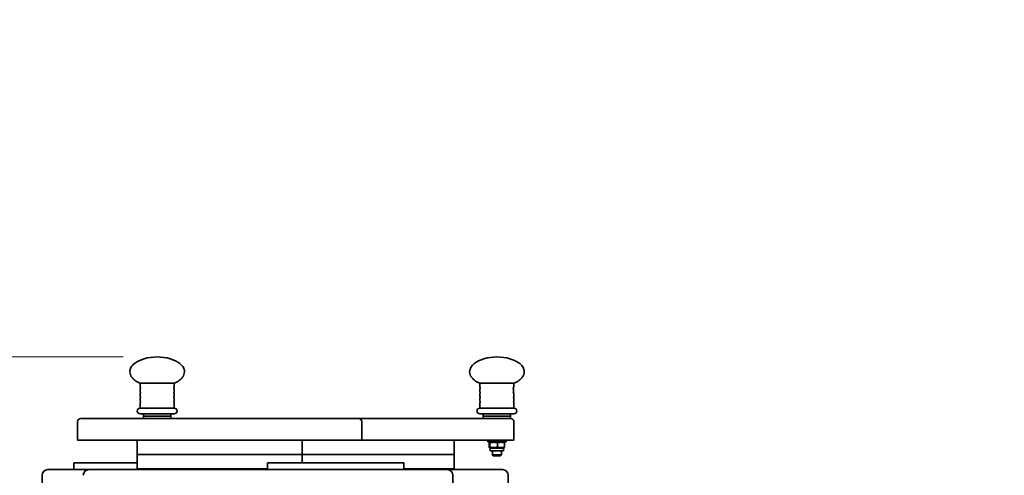
# Model space of a CAD drawing. Units: millimetres. Extents: x 17232 to 24413, y -20 to 9822.
# Drawn here: x 19867 to 20733, y 9422 to 9822 of the extents above; entities that cross this region are included whole.
import ezdxf

# ---------------------------------------------------------------- set-up
doc = ezdxf.new("R2010")
doc.units = ezdxf.units.MM
doc.header["$LTSCALE"] = 60
doc.layers.add('Dimension (ISO)', color=161, linetype='Continuous', lineweight=18)
doc.layers.add('Visible (ISO)', color=7, linetype='Continuous', lineweight=35)
doc.styles.add('Label Text (ISO)', font='tahoma.ttf')
doc.dimstyles.new('Default (ISO)', dxfattribs={"dimscale": 60, "dimtxt": 3.5, "dimasz": 2.5, "dimexe": 1, "dimexo": 0.5, "dimgap": 0.762, "dimtad": 1, "dimtoh": 1, "dimrnd": 1e-08, "dimtxsty": 'Label Text (ISO)', "dimcen": 0.09, "dimdle": 10, "dimclrd": 256, "dimclre": 256, "dimclrt": 256, "dimadec": 0, "dimazin": 2, "dimtfac": 0.714286, "dimtmove": 0, "dimatfit": 3, "dimfxl": 0, "dimtolj": 1, "dimtzin": 0, "dimlwd": -1, "dimlwe": -1, "dimarcsym": 0})

# ---------------------------------------------------------------- blocks, each defined once
blk = doc.blocks.new('*D4')
at = {"layer": 'Defpoints', "color": 0}
for p in [(20473.54, 8653.97), (18725.05, 8353.22), (19483.54, 8353.22)]:
    blk.add_point(p, dxfattribs=at)
at = {"layer": 'Dimension (ISO)'}
for p, q in [((18725.05, 8803.97), (18725.05, 9481.35)), ((18725.05, 8353.22), (18725.05, 8653.97)), ((19453.54, 8353.22), (18665.05, 8353.22)), ((18725.05, 8203.22), (18725.05, 8053.22))]:
    blk.add_line(p, q, dxfattribs=at)
for points in [[(18700.05, 8803.97), (18750.05, 8803.97), (18725.05, 8653.97)], [(18700.05, 8203.22), (18750.05, 8203.22), (18725.05, 8353.22)]]:
    blk.add_solid(points, dxfattribs=at)
at = {"layer": 'Dimension (ISO)', "insert": (18460.59, 9217.66), "char_height": 210, "attachment_point": 2, "rotation": 90, "style": 'Label Text (ISO)'}
blk.add_mtext('\\A1;301', dxfattribs=at)
blk = doc.blocks.new('*D5')
at = {"layer": 'Defpoints', "color": 0}
for p in [(21047.83, 8994.97), (20473.54, 8653.97), (22707.76, 8653.97)]:
    blk.add_point(p, dxfattribs=at)
at = {"layer": 'Dimension (ISO)'}
for p, q in [((22707.76, 9144.97), (22707.76, 9822.35)), ((21077.83, 8994.97), (22767.76, 8994.97)), ((22707.76, 8653.97), (22707.76, 8994.97)), ((22707.76, 8503.97), (22707.76, 8353.97))]:
    blk.add_line(p, q, dxfattribs=at)
for points in [[(22682.76, 9144.97), (22732.76, 9144.97), (22707.76, 8994.97)], [(22682.76, 8503.97), (22732.76, 8503.97), (22707.76, 8653.97)]]:
    blk.add_solid(points, dxfattribs=at)
at = {"layer": 'Dimension (ISO)', "insert": (22443.3, 9558.66), "char_height": 210, "attachment_point": 2, "rotation": 90, "style": 'Label Text (ISO)'}
blk.add_mtext('\\A1;341', dxfattribs=at)
blk = doc.blocks.new('*D7')
at = {"layer": 'Defpoints', "color": 0}
for p in [(19988.16, 9525.97), (18212.34, 8653.97), (18212.34, 8653.97)]:
    blk.add_point(p, dxfattribs=at)
at = {"layer": 'Dimension (ISO)'}
for p, q in [((19958.16, 9525.97), (18152.34, 9525.97)), ((18212.34, 9375.97), (18212.34, 8803.97))]:
    blk.add_line(p, q, dxfattribs=at)
for points in [[(18187.34, 9375.97), (18237.34, 9375.97), (18212.34, 9525.97)], [(18187.34, 8803.97), (18237.34, 8803.97), (18212.34, 8653.97)]]:
    blk.add_solid(points, dxfattribs=at)
at = {"layer": 'Dimension (ISO)', "insert": (17947.03, 9089.97), "char_height": 210, "attachment_point": 2, "rotation": 90, "style": 'Label Text (ISO)'}
blk.add_mtext('\\A1;872', dxfattribs=at)

msp = doc.modelspace()

# ---------------------------------------------------------------- linework, layer by layer
at = {"layer": 'Visible (ISO)'}
for p, q in [((19973.1628, 9502.8246), (20003.1628, 9502.8246)), ((19973.1628, 9499.5286), (19973.1628, 9502.8246)), ((19973.4628, 9498.8145), (19973.4628, 9498.431)), ((20002.8628, 9498.8145), (20002.8628, 9498.431)), ((20003.1628, 9499.5286), (20003.1628, 9502.8246)), ((20271.9192, 9502.8246), (20301.9192, 9502.8246)), ((20271.9192, 9499.5286), (20271.9192, 9502.8246)), ((20272.2192, 9498.8145), (20272.2192, 9498.431)), ((20301.9192, 9501.3145), (20301.9192, 9502.8246)), ((19973.1628, 9495.5286), (19973.1628, 9497.7168)), ((19973.1628, 9491.5286), (19973.1628, 9493.7168)), ((19973.1628, 9487.5286), (19973.1628, 9489.7168)), ((19973.4628, 9494.8145), (19973.4628, 9494.431)), ((19973.4628, 9490.8145), (19973.4628, 9490.431)), ((20002.8628, 9494.8145), (20002.8628, 9494.431)), ((20002.8628, 9490.8145), (20002.8628, 9490.431)), ((20003.1628, 9495.5286), (20003.1628, 9497.7168)), ((20003.1628, 9491.5286), (20003.1628, 9493.7168)), ((20003.1628, 9487.5286), (20003.1628, 9489.7168)), ((20271.9192, 9495.5286), (20271.9192, 9497.7168)), ((20271.9192, 9491.5286), (20271.9192, 9493.7168)), ((20271.9192, 9487.5286), (20271.9192, 9489.7168)), ((20272.2192, 9494.8145), (20272.2192, 9494.431)), ((20272.2192, 9490.8145), (20272.2192, 9490.431)), ((20301.6192, 9490.8145), (20301.6192, 9490.431)), ((20301.9192, 9491.5286), (20301.9192, 9492.6309)), ((20301.9192, 9487.5286), (20301.9192, 9489.7168)), ((19973.1628, 9480.9727), (19973.1628, 9485.7168)), ((20003.1628, 9480.9727), (19973.1628, 9480.9727)), ((19973.4628, 9486.8145), (19973.4628, 9486.431)), ((20002.8628, 9486.8145), (20002.8628, 9486.431)), ((20003.1628, 9480.9727), (20003.1628, 9485.7168)), ((20271.9192, 9480.9727), (20271.9192, 9485.7168)), ((20301.9192, 9480.9727), (20271.9192, 9480.9727)), ((20272.2192, 9486.8145), (20272.2192, 9486.431)), ((20301.6192, 9486.8145), (20301.6192, 9486.431)), ((20301.9192, 9480.9727), (20301.9192, 9485.7168)), ((19921.1628, 9471.9727), (20165.1628, 9471.9727)), ((20003.1628, 9475.9727), (19973.1628, 9475.9727)), ((19976.1628, 9475.9727), (19976.1628, 9473.9727)), ((20000.1628, 9473.9727), (19976.1628, 9473.9727)), ((20000.1628, 9473.9727), (19976.1628, 9473.9727)), ((19976.1628, 9473.9727), (19976.1628, 9471.9727)), ((20000.1628, 9475.9727), (20000.1628, 9473.9727)), ((20000.1628, 9473.9727), (20000.1628, 9471.9727)), ((20165.1628, 9471.9727), (20298.9192, 9471.9727)), ((20301.9192, 9475.9727), (20271.9192, 9475.9727)), ((20274.9192, 9475.9727), (20274.9192, 9473.9727)), ((20298.9192, 9473.9727), (20274.9192, 9473.9727)), ((20298.9192, 9473.9727), (20274.9192, 9473.9727)), ((20274.9192, 9473.9727), (20274.9192, 9471.9727)), ((20298.9192, 9475.9727), (20298.9192, 9473.9727)), ((20298.9192, 9473.9727), (20298.9192, 9471.9727)), ((19918.1628, 9452.9727), (19918.1628, 9468.9727)), ((20168.1628, 9452.9727), (20168.1628, 9468.9727)), ((20301.9192, 9452.9727), (20301.9192, 9468.9727)), ((20168.1628, 9452.9727), (19918.1628, 9452.9727)), ((19970.6628, 9452.9727), (19970.6628, 9440.2727)), ((20115.6628, 9452.9727), (20115.6628, 9440.2727)), ((20301.9192, 9452.9727), (20168.1628, 9452.9727)), ((20249.4192, 9452.9727), (20249.4192, 9440.2727)), ((20278.9192, 9452.9727), (20278.9192, 9451.3727)), ((20294.9192, 9451.3727), (20278.9192, 9451.3727)), ((20280.1436, 9450.388), (20280.1436, 9446.8574)), ((20281.1192, 9451.3727), (20280.3989, 9450.9569)), ((20281.1192, 9445.8727), (20280.3989, 9446.2886)), ((20280.7353, 9450.388), (20280.7353, 9446.8574)), ((20287.511, 9450.388), (20287.511, 9446.8574)), ((20292.7192, 9451.3727), (20293.4395, 9450.9569)), ((20292.7192, 9445.8727), (20293.4395, 9446.2886)), ((20293.6949, 9450.388), (20293.6949, 9446.8574)), ((20294.9192, 9452.9727), (20294.9192, 9451.3727)), ((20115.6628, 9440.2727), (19970.6628, 9440.2727)), ((19970.6628, 9440.2727), (20115.6628, 9440.2727)), ((19970.6628, 9440.2727), (19970.6628, 9427.5727)), ((20249.4192, 9440.2727), (20115.6628, 9440.2727)), ((20115.6628, 9440.2727), (20249.4192, 9440.2727)), ((20115.6628, 9440.2727), (20115.6628, 9432.9727)), ((20249.4192, 9440.2727), (20249.4192, 9427.5727)), ((20292.7192, 9445.8727), (20281.1192, 9445.8727)), ((20281.1192, 9445.8727), (20281.1192, 9443.3727)), ((20292.7192, 9443.3727), (20281.1192, 9443.3727)), ((20282.9192, 9443.3727), (20282.9192, 9439.937)), ((20282.9192, 9439.937), (20290.9192, 9439.937)), ((20283.686, 9439.1701), (20282.9192, 9439.937)), ((20290.1524, 9439.1701), (20283.686, 9439.1701)), ((20290.1524, 9439.1701), (20290.9192, 9439.937)), ((20290.9192, 9443.3727), (20290.9192, 9439.937)), ((20292.7192, 9445.8727), (20292.7192, 9443.3727)), ((19914.9192, 9432.9727), (19966.153, 9432.9727)), ((19914.9192, 9426.9727), (19914.9192, 9432.9727)), ((19970.6628, 9432.9727), (19966.153, 9432.9727)), ((20085.2523, 9432.9727), (20087.5919, 9432.9727)), ((20085.2523, 9426.9727), (20085.2523, 9432.9727)), ((20095.668, 9432.9727), (20087.5919, 9432.9727)), ((20095.668, 9432.9727), (20205.1628, 9432.9727)), ((20205.1628, 9426.9727), (20205.1628, 9432.9727)), ((19886.9192, 9407.9727), (19886.9192, 9421.9727)), ((19891.9192, 9426.9727), (19928.1628, 9426.9727)), ((19928.1628, 9426.9727), (19943.5699, 9426.9727)), ((20028.5699, 9426.9727), (19943.5699, 9426.9727)), ((20085.2523, 9427.5727), (19970.6628, 9427.5727)), ((19990.2629, 9426.9727), (19990.2629, 9427.5727)), ((20028.5699, 9426.9727), (20243.1628, 9426.9727)), ((20249.4192, 9427.5727), (20205.1628, 9427.5727)), ((20243.1628, 9426.9727), (20291.9192, 9426.9727)), ((20248.1628, 9407.9727), (20248.1628, 9421.9727)), ((20296.9192, 9407.9727), (20296.9192, 9421.9727))]:
    msp.add_line(p, q, dxfattribs=at)
for centre, radius, start, end in [((19973.6628, 9499.5286), 0.5, 180, 225.572996), ((19973.6628, 9497.7168), 0.5, 134.427004, 180), ((19972.9628, 9498.8145), 0.5, 0, 45.572996), ((19972.9628, 9498.431), 0.5, 314.427004, 0), ((20003.3628, 9498.8145), 0.5, 134.427004, 180), ((20003.3628, 9498.431), 0.5, 180, 225.572996), ((20002.6628, 9499.5286), 0.5, 314.427004, 0), ((20002.6628, 9497.7168), 0.5, 0, 45.572996), ((20272.4192, 9499.5286), 0.5, 180, 225.572996), ((20272.4192, 9497.7168), 0.5, 134.427004, 180), ((20271.7192, 9498.8145), 0.5, 0, 45.572996), ((20271.7192, 9498.431), 0.5, 314.427004, 0), ((19973.6628, 9495.5286), 0.5, 180, 225.572996), ((19973.6628, 9493.7168), 0.5, 134.427004, 180), ((19973.6628, 9491.5286), 0.5, 180, 225.572996), ((19973.6628, 9489.7168), 0.5, 134.427004, 180), ((19972.9628, 9494.8145), 0.5, 0, 45.572996), ((19972.9628, 9494.431), 0.5, 314.427004, 0), ((19972.9628, 9490.8145), 0.5, 0, 45.572996), ((19972.9628, 9490.431), 0.5, 314.427004, 0), ((20003.3628, 9494.8145), 0.5, 134.427004, 180), ((20003.3628, 9494.431), 0.5, 180, 225.572996), ((20003.3628, 9490.8145), 0.5, 134.427004, 180), ((20003.3628, 9490.431), 0.5, 180, 225.572996), ((20002.6628, 9495.5286), 0.5, 314.427004, 0), ((20002.6628, 9493.7168), 0.5, 0, 45.572996), ((20002.6628, 9491.5286), 0.5, 314.427004, 0), ((20002.6628, 9489.7168), 0.5, 0, 45.572996), ((20272.4192, 9495.5286), 0.5, 180, 225.572996), ((20272.4192, 9493.7168), 0.5, 134.427004, 180), ((20272.4192, 9491.5286), 0.5, 180, 225.572996), ((20272.4192, 9489.7168), 0.5, 134.427004, 180), ((20271.7192, 9494.8145), 0.5, 0, 45.572996), ((20271.7192, 9494.431), 0.5, 314.427004, 0), ((20271.7192, 9490.8145), 0.5, 0, 45.572996), ((20271.7192, 9490.431), 0.5, 314.427004, 0), ((20302.1192, 9490.8145), 0.5, 134.427004, 180), ((20302.1192, 9490.431), 0.5, 180, 225.572996), ((20301.4192, 9491.5286), 0.5, 314.427004, 0), ((20301.4192, 9489.7168), 0.5, 0, 45.572996), ((19973.1628, 9478.4727), 2.5, 90, 270), ((19973.6628, 9487.5286), 0.5, 180, 225.572996), ((19973.6628, 9485.7168), 0.5, 134.427004, 180), ((19972.9628, 9486.8145), 0.5, 0, 45.572996), ((19972.9628, 9486.431), 0.5, 314.427004, 0), ((20003.3628, 9486.8145), 0.5, 134.427004, 180), ((20003.3628, 9486.431), 0.5, 180, 225.572996), ((20002.6628, 9487.5286), 0.5, 314.427004, 0), ((20002.6628, 9485.7168), 0.5, 0, 45.572996), ((20003.1628, 9478.4727), 2.5, 270, 90), ((20271.9192, 9478.4727), 2.5, 90, 270), ((20272.4192, 9487.5286), 0.5, 180, 225.572996), ((20272.4192, 9485.7168), 0.5, 134.427004, 180), ((20271.7192, 9486.8145), 0.5, 0, 45.572996), ((20271.7192, 9486.431), 0.5, 314.427004, 0), ((20302.1192, 9486.8145), 0.5, 134.427004, 180), ((20302.1192, 9486.431), 0.5, 180, 225.572996), ((20301.4192, 9487.5286), 0.5, 314.427004, 0), ((20301.4192, 9485.7168), 0.5, 0, 45.572996), ((20301.9192, 9478.4727), 2.5, 270, 90), ((19921.1628, 9468.9727), 3, 90, 180), ((20165.1628, 9468.9727), 3, 0, 90), ((20298.9192, 9468.9727), 3, 0, 90), ((19891.9192, 9421.9727), 5, 90, 180), ((19928.1628, 9421.9727), 5, 90, 180), ((20243.1628, 9421.9727), 5, 0, 90), ((20291.9192, 9421.9727), 5, 0, 90)]:
    msp.add_arc(centre, radius, start, end, dxfattribs=at)
for points, knots in [([(19988.1628, 9525.9727), (19984.2164, 9525.9727), (19980.274, 9525.4351), (19973.3223, 9523.4106), (19970.3198, 9521.9258), (19966.8182, 9519.0572), (19965.7964, 9517.8633), (19964.6617, 9515.7567), (19964.3636, 9514.8736), (19964.126, 9513.2235), (19964.1403, 9512.4586), (19964.4169, 9510.9354), (19964.6813, 9510.1774), (19965.5112, 9508.5864), (19966.1164, 9507.7596), (19967.838, 9505.9665), (19969.0511, 9505.0277), (19971.3, 9503.6983), (19972.2017, 9503.2414), (19973.1628, 9502.8246)], [-4.71238898, -4.71238898, -4.71238898, -4.71238898, -4.21909676, -4.21909676, -3.72580453, -3.72580453, -3.42548773, -3.42548773, -3.21940476, -3.21940476, -3.04354906, -3.04354906, -2.86621595, -2.86621595, -2.66201959, -2.66201959, -2.39981818, -2.39981818, -2.24592786, -2.24592786, -2.24592786, -2.24592786]), ([(19988.1628, 9525.9727), (19992.1091, 9525.9727), (19996.0516, 9525.4351), (20003.0033, 9523.4106), (20006.0057, 9521.9258), (20009.5074, 9519.0572), (20010.5292, 9517.8633), (20011.6639, 9515.7567), (20011.962, 9514.8736), (20012.1995, 9513.2235), (20012.1852, 9512.4586), (20011.9087, 9510.9354), (20011.6443, 9510.1774), (20010.8143, 9508.5864), (20010.2091, 9507.7596), (20008.4876, 9505.9665), (20007.2744, 9505.0277), (20005.0255, 9503.6983), (20004.1238, 9503.2414), (20003.1628, 9502.8246)], [-4.71238898, -4.71238898, -4.71238898, -4.71238898, -4.21909676, -4.21909676, -3.72580453, -3.72580453, -3.42548773, -3.42548773, -3.21940476, -3.21940476, -3.04354906, -3.04354906, -2.86621595, -2.86621595, -2.66201959, -2.66201959, -2.39981818, -2.39981818, -2.24592786, -2.24592786, -2.24592786, -2.24592786]), ([(20286.9192, 9525.9727), (20282.9729, 9525.9727), (20279.0304, 9525.4351), (20272.0787, 9523.4106), (20269.0763, 9521.9258), (20265.5746, 9519.0572), (20264.5528, 9517.8633), (20263.4181, 9515.7567), (20263.12, 9514.8736), (20262.8825, 9513.2235), (20262.8968, 9512.4586), (20263.1734, 9510.9354), (20263.4377, 9510.1774), (20264.2677, 9508.5864), (20264.8729, 9507.7596), (20266.5945, 9505.9665), (20267.8076, 9505.0277), (20270.0565, 9503.6983), (20270.9582, 9503.2414), (20271.9192, 9502.8246)], [-4.71238898, -4.71238898, -4.71238898, -4.71238898, -4.21909676, -4.21909676, -3.72580453, -3.72580453, -3.42548773, -3.42548773, -3.21940476, -3.21940476, -3.04354906, -3.04354906, -2.86621595, -2.86621595, -2.66201959, -2.66201959, -2.39981818, -2.39981818, -2.24592786, -2.24592786, -2.24592786, -2.24592786]), ([(20286.9192, 9525.9727), (20290.8656, 9525.9727), (20294.8081, 9525.4351), (20301.7598, 9523.4106), (20304.7622, 9521.9258), (20308.2639, 9519.0572), (20309.2856, 9517.8633), (20310.4203, 9515.7567), (20310.7185, 9514.8736), (20310.956, 9513.2235), (20310.9417, 9512.4586), (20310.6651, 9510.9354), (20310.4007, 9510.1774), (20309.5708, 9508.5864), (20308.9656, 9507.7596), (20307.244, 9505.9665), (20306.0309, 9505.0277), (20303.782, 9503.6983), (20302.8803, 9503.2414), (20301.9192, 9502.8246)], [-4.71238898, -4.71238898, -4.71238898, -4.71238898, -4.21909676, -4.21909676, -3.72580453, -3.72580453, -3.42548773, -3.42548773, -3.21940476, -3.21940476, -3.04354906, -3.04354906, -2.86621595, -2.86621595, -2.66201959, -2.66201959, -2.39981818, -2.39981818, -2.24592786, -2.24592786, -2.24592786, -2.24592786]), ([(20301.4136, 9498.0739), (20301.3943, 9498.0931), (20301.3768, 9498.1138), (20301.3366, 9498.1711), (20301.3174, 9498.2092), (20301.2836, 9498.3084), (20301.2765, 9498.3701), (20301.2811, 9498.431)], [-0.0407522154, -0.0407522154, -0.0407522154, -0.0407522154, -0.0325011432, -0.0325011432, -0.0193977519, -0.0193977519, 0, 0, 0, 0]), ([(20301.2811, 9498.431), (20301.2881, 9498.5216), (20301.2955, 9498.6114), (20301.3068, 9498.7383), (20301.3104, 9498.7765), (20301.314, 9498.8145)], [0.143441747, 0.143441747, 0.143441747, 0.143441747, 0.1707263326, 0.1707263326, 0.182576727, 0.182576727, 0.182576727, 0.182576727]), ([(20301.314, 9498.8145), (20301.3201, 9498.879), (20301.3392, 9498.9413), (20301.3986, 9499.0571), (20301.4396, 9499.1107), (20301.4944, 9499.1616), (20301.5, 9499.1666), (20301.5058, 9499.1715)], [-0.0665623263, -0.0665623263, -0.0665623263, -0.0665623263, -0.0452097298, -0.0452097298, -0.0232391966, -0.0232391966, -0.0207742047, -0.0207742047, -0.0207742047, -0.0207742047]), ([(20301.553, 9497.7168), (20301.5543, 9497.7527), (20301.5518, 9497.7887), (20301.5388, 9497.8591), (20301.5284, 9497.8933), (20301.4905, 9497.9812), (20301.4564, 9498.0313), (20301.4136, 9498.0739)], [-0.163264904, -0.163264904, -0.163264904, -0.163264904, -0.1523288309, -0.1523288309, -0.1414567408, -0.1414567408, -0.1231895938, -0.1231895938, -0.1231895938, -0.1231895938]), ([(20301.5058, 9499.1715), (20301.5507, 9499.2102), (20301.5888, 9499.2545), (20301.6643, 9499.373), (20301.6921, 9499.4506), (20301.7016, 9499.5286)], [-0.0481781875, -0.0481781875, -0.0481781875, -0.0481781875, -0.0287474566, -0.0287474566, 0, 0, 0, 0]), ([(20301.7016, 9499.5286), (20301.7292, 9499.7571), (20301.7573, 9499.9674), (20301.8378, 9500.5522), (20301.8889, 9500.898), (20301.9158, 9501.2019), (20301.9189, 9501.2637), (20301.9188, 9501.3137)], [1.626132748, 1.626132748, 1.626132748, 1.626132748, 1.706544263, 1.706544263, 1.877168183, 1.877168183, 1.931783843, 1.931783843, 1.931783843, 1.931783843]), ([(20301.3462, 9494.8145), (20301.342, 9494.8533), (20301.3424, 9494.8929), (20301.3539, 9494.9703), (20301.3644, 9495.0077), (20301.4005, 9495.0903), (20301.4292, 9495.1336), (20301.4659, 9495.1715)], [-0.0608126116, -0.0608126116, -0.0608126116, -0.0608126116, -0.0474591776, -0.0474591776, -0.0347111141, -0.0347111141, -0.018321744, -0.018321744, -0.018321744, -0.018321744]), ([(20301.5912, 9494.0739), (20301.5435, 9494.1144), (20301.5029, 9494.1613), (20301.429, 9494.2784), (20301.4007, 9494.353), (20301.391, 9494.431)], [-0.0506351738, -0.0506351738, -0.0506351738, -0.0506351738, -0.0286644103, -0.0286644103, 0, 0, 0, 0]), ([(20301.4659, 9495.1715), (20301.4672, 9495.1729), (20301.4685, 9495.1742), (20301.5124, 9495.2208), (20301.5445, 9495.2736), (20301.5884, 9495.394), (20301.5972, 9495.4614), (20301.5923, 9495.5286)], [-0.0412904282, -0.0412904282, -0.0412904282, -0.0412904282, -0.0407064386, -0.0407064386, -0.0213809944, -0.0213809944, 0, 0, 0, 0]), ([(20301.5923, 9495.5286), (20301.5576, 9496.0011), (20301.5386, 9496.4994), (20301.5386, 9497.2165), (20301.5433, 9497.4669), (20301.553, 9497.7168)], [1.223192328, 1.223192328, 1.223192328, 1.223192328, 1.365194735, 1.365194735, 1.438312916, 1.438312916, 1.438312916, 1.438312916]), ([(20301.7933, 9493.7168), (20301.7855, 9493.773), (20301.7681, 9493.8299), (20301.7143, 9493.9372), (20301.6789, 9493.9879), (20301.6206, 9494.0478), (20301.6063, 9494.0611), (20301.5912, 9494.0739)], [-0.2455067631, -0.2455067631, -0.2455067631, -0.2455067631, -0.2124586583, -0.2124586583, -0.18120172, -0.18120172, -0.1718584148, -0.1718584148, -0.1718584148, -0.1718584148]), ([(20301.9188, 9492.6318), (20301.9189, 9492.6818), (20301.9158, 9492.7436), (20301.8902, 9493.0331), (20301.8441, 9493.35), (20301.7933, 9493.7168)], [0.798605627, 0.798605627, 0.798605627, 0.798605627, 0.853221287, 0.853221287, 1.013188942, 1.013188942, 1.013188942, 1.013188942])]:
    msp.add_open_spline(points, degree=3, knots=knots, dxfattribs=at)
msp.add_open_spline([(20301.391, 9494.431), (20301.3757, 9494.5539), (20301.3606, 9494.6821), (20301.3462, 9494.8145)], degree=3, dxfattribs=at)
for points, weights in [([(20280.7353, 9450.388), (20280.4395, 9451.4714), (20280.1436, 9450.388)], [1, 1.15470053838, 1]), ([(20280.1436, 9446.8574), (20280.4395, 9445.7741), (20280.7353, 9446.8574)], [1, 1.15470053838, 1]), ([(20287.511, 9450.388), (20284.1232, 9451.4714), (20280.7353, 9450.388)], [1, 1.15470053838, 1]), ([(20280.7353, 9446.8574), (20284.1232, 9445.7741), (20287.511, 9446.8574)], [1, 1.15470053838, 1]), ([(20293.6949, 9450.388), (20290.6029, 9451.4714), (20287.511, 9450.388)], [1, 1.15470053838, 1]), ([(20287.511, 9446.8574), (20290.6029, 9445.7741), (20293.6949, 9446.8574)], [1, 1.15470053838, 1]), ([(20293.4395, 9450.9569), (20293.5582, 9450.8883), (20293.6949, 9450.388)], [1.07567079137, 1.06595254743, 1]), ([(20293.6949, 9446.8574), (20293.5582, 9446.3571), (20293.4395, 9446.2886)], [1, 1.06595254743, 1.07567079137])]:
    msp.add_rational_spline(points, weights, degree=2, dxfattribs=at)

# ---------------------------------------------------------------- dimensions: what is measured, and where the dimension line sits
at = {"layer": 'Dimension (ISO)'}
for base, p1, p2, angle, override, picture, middle in [((22707.7634, 8653.9727), (21047.8332, 8994.9727), (20473.5352, 8653.9727), 270, {"dimtoh": 0, "dimdec": 2, "dimse2": 1, "dimtp": 0, "dimtm": 0, "dimtdec": 2, "dimtofl": 1, "dimatfit": 1}, '*D5', (22707.7634, 9558.6612)), ((18212.3355, 8653.9727), (19988.1628, 9525.9727), (18212.3355, 8653.9727), 90, {"dimtoh": 0, "dimdec": 2, "dimse2": 1, "dimtp": 0, "dimtm": 0, "dimtdec": 2, "dimtofl": 0, "dimatfit": 1}, '*D7', (18212.3355, 9089.9727)), ((18725.0519, 8353.2227), (20473.5352, 8653.9727), (19483.5352, 8353.2227), 90, {"dimtoh": 0, "dimdec": 0, "dimse1": 1, "dimtp": 0, "dimtm": 0, "dimtdec": 2, "dimtofl": 1, "dimatfit": 1}, '*D4', (18725.0519, 9217.6612))]:
    dim = msp.add_linear_dim(base=base, p1=p1, p2=p2, angle=angle, dimstyle='Default (ISO)', override=override, dxfattribs=at)
    dim.commit()
    dim.dimension.update_dxf_attribs({"geometry": picture, "text_midpoint": middle, "dimtype": 160})

doc.saveas('drawing.dxf')
